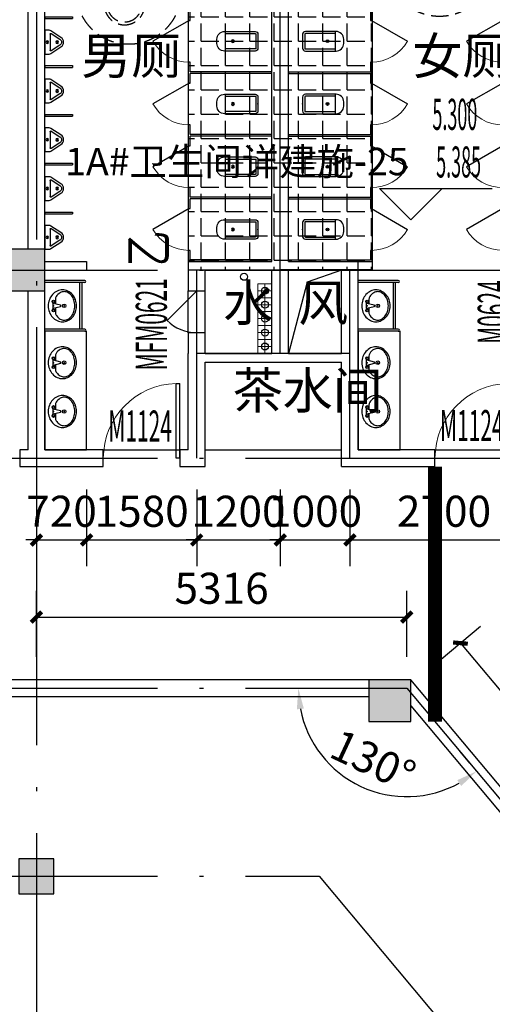
# Model space of a CAD drawing. Extents: x 1959581 to 2281089, y -3612690 to -2558525.
# Drawn here: x 2138648 to 2145431, y -2648214 to -2634085 of the extents above; entities that cross this region are included whole.
import ezdxf

# ---------------------------------------------------------------- set-up
doc = ezdxf.new("R2010")
doc.units = 0
doc.header["$LTSCALE"] = 1000
doc.header["$MEASUREMENT"] = 0
for name, pattern in [('__DASH', [0.35, 0.25, -0.1]), ('CONTINOUS', [0]), ('DASHED', [19.05, 12.7, -6.35]), ('DOTE', [2.42, 2, -0.2, 0.02, -0.2])]:
    doc.linetypes.add(name, pattern=pattern)
for name, color, linetype in [('A-line', 152, 'Continuous'), ('A-P-LVTRY', 163, 'Continuous'), ('A-平-洁具.........FLOR-FIXTRR', 6, 'Continuous'), ('A_ANNO_DOTE', 14, 'DOTE'), ('A_COLUMN', 2, 'Continuous'), ('A_DIM_ELEV', 3, 'Continuous'), ('A_DIM_SYMB', 3, 'Continuous'), ('A_DOOR', 33, 'Continuous'), ('A_INDOW_TEXT', 7, 'Continuous'), ('A_LATRINE', 6, 'Continuous'), ('A_LVTRY', 6, 'Continuous'), ('A_PUB_DIM', 3, 'Continuous'), ('A_PUB_TEXT', 7, 'Continuous'), ('A_WALL', 2, 'Continuous'), ('DOOR_FIRE_TEXT', 7, 'Continuous'), ('PUB_HATCH', 8, 'Continuous'), ('VPIPE-废水', 31, 'Continuous'), ('VPIPE-污水', 2, 'Continuous'), ('VPIPE-给水', 3, 'Continuous'), ('VPIPE-给水中1', 60, 'Continuous'), ('VPIPE-通气', 7, 'Continuous'), ('板填', 252, 'Continuous'), ('栏杆', 215, 'Continuous')]:
    doc.layers.add(name, color=color, linetype=linetype)
doc.layers.add('ss-管位', color=251, linetype='Continuous', lineweight=18, plot=False)
doc.layers.add('暖通-挡烟垂壁', color=1, linetype='DASHED', lineweight=25)
doc.styles.add('_TCH_DIM', font='SIMPLEX.shx', dxfattribs={"width": 0.6, "bigfont": 'GBCBIG.shx'})
doc.styles.add('_TCH_DIM_T3', font='SIMPLEX', dxfattribs={"width": 0.705882, "bigfont": 'GBCBIG'})
doc.styles.add('_TCH_WINDOW', font='SIMPLEX.shx', dxfattribs={"width": 0.7, "height": 3.5, "bigfont": 'GBCBIG.shx'})
doc.styles.get("Standard").update_dxf_attribs({"font": 'GBENOR', "bigfont": 'GBCBIG'})
doc.dimstyles.new('_TCH_ARCH&&150', dxfattribs={"dimtxt": 446.25, "dimasz": 150, "dimexe": 375, "dimexo": 450, "dimgap": 189.375, "dimtad": 1, "dimdec": 0, "dimzin": 0, "dimdsep": 46, "dimtxsty": '_TCH_DIM_T3', "dimblk": 'ARCHTICK', "dimcen": 0.09, "dimclrt": 7, "dimazin": 2, "dimtfac": 1, "dimtdec": 0, "dimtix": 1, "dimtmove": 2, "dimatfit": 3, "dimfxl": 1, "dimtolj": 1, "dimtzin": 0, "dimarcsym": 0})
doc.dimstyles.new('_TCH_ARROW&&150', dxfattribs={"dimtxt": 446.25, "dimasz": 300, "dimexe": 375, "dimexo": 450, "dimgap": 189.375, "dimtad": 1, "dimdec": 0, "dimzin": 0, "dimdsep": 46, "dimtxsty": '_TCH_DIM_T3', "dimcen": 0.09, "dimclrt": 7, "dimazin": 2, "dimtfac": 1, "dimtdec": 0, "dimtix": 1, "dimtmove": 2, "dimatfit": 3, "dimfxl": 1, "dimtolj": 1, "dimtzin": 0, "dimarcsym": 0})
pattern_1 = [(0, (0, 0), (0, 349.25), [254, -95.25]), (90, (0, 0), (-349.25, 2e-14), [254, -95.25])]

# ---------------------------------------------------------------- blocks, each defined once
blk = doc.blocks.new('$lvtry$00000202')
at = {"color": 0}
for p, q in [((-110, -40), (-110, -470)), ((100, -30), (-100, -30)), ((110, -470), (110, -40)), ((140, -470), (-140, -470))]:
    blk.add_line(p, q, dxfattribs=at)
blk.add_lwpolyline([(140, -40, 0.414214), (100, 0), (-100, 0, 0.414214), (-140, -40), (-140, -480, 0.414214), (-30, -590), (30, -590, 0.414214), (140, -480)], format="xyb", close=True, dxfattribs=at)
blk.add_circle((0, -359), 20, dxfattribs=at)
for centre, start, end in [((-100, -40), 90, 180), ((100, -40), 0, 90)]:
    blk.add_arc(centre, 10, start, end, dxfattribs=at)
for p in [(0, 0), (0, -359)]:
    blk.add_point(p, dxfattribs=at)
blk = doc.blocks.new('$lvtry$00000219')
at = {"color": 0}
for p, q in [((-124, -91), (-43, -216)), ((-116, -76), (116, -76)), ((43, -216), (124, -91))]:
    blk.add_line(p, q, dxfattribs=at)
blk.add_lwpolyline([(69, -231, -0.57735), (-69, -231), (-162, -88, -0.145378), (-170, -61), (-170, 0), (170, 0), (170, -61, -0.145378), (162, -88)], format="xyb", close=True, dxfattribs=at)
for centre, radius in [((0, -38), 17.7), ((0, -177), 20)]:
    blk.add_circle(centre, radius, dxfattribs=at)
for centre, radius, start, end in [((-116, -86), 10, 90, 213.0863), ((116, -86), 10, 326.9137, 90), ((0, -191), 50, 210, 330)]:
    blk.add_arc(centre, radius, start, end, dxfattribs=at)
for p in [(0, -38), (0, -177)]:
    blk.add_point(p, dxfattribs=at)
blk = doc.blocks.new('agwgwhejrtejrjrtjwgf')
for p, q in [((907210, 350008), (907215, 350008)), ((907220, 349998), (907215, 350008)), ((907215, 350008), (907215, 349958)), ((907220, 349968), (907215, 349958)), ((907220, 349998), (907445, 349998)), ((907220, 349998), (907220, 349968)), ((907220, 349968), (907445, 349968)), ((907445, 349333), (907445, 349983)), ((907475, 349333), (907475, 349983)), ((907210, 349958), (907215, 349958)), ((907210, 349358), (907215, 349358)), ((907210, 349308), (907215, 349308)), ((907220, 349348), (907215, 349358)), ((907215, 349308), (907215, 349358)), ((907220, 349318), (907215, 349308)), ((907220, 349348), (907445, 349348)), ((907220, 349318), (907220, 349348)), ((907220, 349318), (907445, 349318))]:
    blk.add_line(p, q)
for centre, radius, start, end in [((907460, 349983), 25, 306.8699, 143.1301), ((907460, 349983), 25, 216.8699, 233.1301), ((907445, 349983), 15, 60, 90), ((907460, 349983), 15, 0, 180), ((907460, 349333), 25, 216.8699, 53.1301), ((907460, 349333), 25, 126.8699, 143.1301), ((907460, 349333), 15, 180, 0), ((907445, 349333), 15, 270, 300)]:
    blk.add_arc(centre, radius, start, end)
blk = doc.blocks.new('$lvtry$00000179')
at = {"color": 0, "linetype": 'ByBlock'}
for p, q in [((-32, -102), (-92, -102)), ((-13, -178), (-40, -70)), ((35, -64), (-35, -64)), ((40, -70), (13, -178)), ((92, -102), (32, -102)), ((13, -178), (-13, -178))]:
    blk.add_line(p, q, dxfattribs=at)
blk.add_lwpolyline([(0, -406, 0.088425), (89, -391, 0.093738), (162, -347, 0.102376), (212, -280, 0.10945), (229, -203, 0.109452), (212, -127, 0.102376), (162, -60, 0.093738), (89, -16, 0.088423), (0, 0, 0.088427), (-89, -16, 0.093738), (-162, -60, 0.102376), (-212, -127, 0.109452), (-229, -203, 0.109451), (-212, -280, 0.102376), (-162, -347, 0.093738), (-89, -391, 0.088425)], format="xyb", close=True, dxfattribs=at)
for centre, radius in [((-64, -76), 20.4), ((-64, -76), 15.4), ((63, -76), 20.4), ((63, -76), 15.4), ((0, -229), 25.4)]:
    blk.add_circle(centre, radius, dxfattribs=at)
for centre, radius, start, end in [((-45, -252), 164, 126.8699, 151.0888), ((-18, -288), 210, 123.9045, 126.8699), ((-92, -178), 76.2, 90, 123.9045), ((-35, -68), 5, 90, 194.0362), ((35, -68), 5, 345.9638, 90), ((92, -178), 76.2, 57.7402, 90), ((45, -252), 164, 28.9112, 57.7402), ((-88, -229), 116, 151.0888, 180), ((-88, -229), 116, 180, 208.9112), ((88, -229), 116, 0, 28.9112), ((88, -229), 116, 331.0888, 0), ((-45, -205), 164, 208.9112, 233.1301), ((-18, -169), 210, 233.1301, 252.7421), ((0, -111), 270, 252.7421, 270), ((0, -111), 270, 270, 287.2579), ((18, -169), 210, 287.2579, 306.8699), ((45, -205), 164, 306.8699, 331.0888)]:
    blk.add_arc(centre, radius, start, end, dxfattribs=at)
at = {"color": 0}
for p in [(0, -76), (0, -229)]:
    blk.add_point(p, dxfattribs=at)
blk = doc.blocks.new('agrehjretjrjrtj')
for p, q in [((911719, 350428), (912293, 350428)), ((911719, 350398), (912293, 350398)), ((911763, 349728), (911763, 350398)), ((911793, 349728), (911793, 350398)), ((911719, 349728), (912293, 349728)), ((911719, 349698), (912293, 349698))]:
    blk.add_line(p, q)
for centre in [(911719, 350413), (911719, 349713)]:
    blk.add_arc(centre, 15, 90, 270)
blk = doc.blocks.new('$plan$00002937')
at = {"layer": 'A_LVTRY'}
for p, q in [((-12, 13), (-585, 13)), ((-67, 25), (-67, 16)), ((-8, 25), (-67, 25)), ((-67, 16), (-8, 16)), ((-28, 31), (-28, 25)), ((-20, 31), (-28, 31)), ((-28, 25), (-20, 25)), ((-20, 25), (-20, 31)), ((-12, -13), (-12, 13)), ((-8, 40), (-8, -40)), ((0, 40), (-8, 40)), ((-8, 16), (-8, 25)), ((0, -40), (0, 40)), ((-585, -13), (-12, -13)), ((-67, -25), (-67, -16)), ((-67, -16), (-8, -16)), ((-8, -25), (-67, -25)), ((-28, -31), (-28, -25)), ((-28, -25), (-20, -25)), ((-20, -31), (-28, -31)), ((-20, -25), (-20, -31)), ((-8, -16), (-8, -25)), ((-8, -40), (0, -40))]:
    blk.add_line(p, q, dxfattribs=at)
blk.add_ellipse((-585, 0), major_axis=(0, -13.3), ratio=0.97507, start_param=3.141592, end_param=6.283185, dxfattribs=at)
blk = doc.blocks.new('$plan$00002936')
at = {"layer": 'A_LVTRY'}
for p, q in [((-45, 0), (45, 0)), ((45, 0), (45, -10)), ((-555, 0), (-466, 0)), ((-555, -10), (-555, 0)), ((-466, -10), (-555, -10)), ((-539, -10), (-527, -22)), ((-527, -22), (-497, -22)), ((-527, -22), (-527, -53)), ((-497, -22), (-486, -10)), ((-497, -22), (-497, -53)), ((-474, -78), (-38, -78)), ((-474, -110), (-38, -110)), ((-466, 0), (-466, -10)), ((-45, -10), (-45, 0)), ((45, -10), (-45, -10)), ((-28, -10), (-17, -22)), ((-17, -22), (13, -22)), ((-17, -94), (-17, -22)), ((-2, -110), (-2, -110)), ((13, -22), (24, -10)), ((13, -22), (13, -94))]:
    blk.add_line(p, q, dxfattribs=at)
for centre, major_axis, start_param, end_param in [((-474, -53), (0, 57.3), 1.570798, 3.141592), ((-474, -53), (0, 25.2), 1.570801, 3.141589), ((-38, -53), (0, 25.2), 3.141577, 4.303054), ((-38, -53), (0, 57.3), 3.141596, 3.619177), ((-2, -94), (0, 16), 1.570785, 3.141583), ((-2, -94), (0, 16), 3.141592, 4.71239)]:
    blk.add_ellipse(centre, major_axis=major_axis, ratio=0.931835, start_param=start_param, end_param=end_param, dxfattribs=at)
blk = doc.blocks.new('$lvtry$00000217')
at = {"color": 0}
for p, q in [((-212, -2), (-196, -239)), ((-214, -281), (214, -281)), ((-176, -258), (176, -258)), ((-62, -744), (62, -744))]:
    blk.add_line(p, q, dxfattribs=at)
blk.add_lwpolyline([(-211, -324, 0.09149), (-120, -736, 0.301236), (-62, -774), (62, -774, 0.301236), (120, -736, 0.09149), (211, -324), (230, -32, 0.433369), (200, 0), (-200, 0, 0.433369), (-230, -32)], format="xyb", close=True, dxfattribs=at)
blk.add_lwpolyline([(-221, -173), (-249, -173), (-249, -87), (-226, -87)], dxfattribs=at)
for points in [[(176, -258, 0.395314), (196, -239), (212, -2)], [(-92, -724, 0.301236), (-62, -744)], [(62, -744, 0.301236), (92, -724)]]:
    blk.add_lwpolyline(points, format="xyb", dxfattribs=at)
for centre, radius, start, end in [((-176, -238), 20, 183.7216, 270), ((-13, -500), 144, 84.8454, 194.899), ((-1, -369), 25, 157.1889, 19.5662), ((13, -500), 144, 345.101, 95.1546), ((951, -283), 1133, 192.4462, 202.9433), ((-951, -283), 1133, 337.0567, 347.5538)]:
    blk.add_arc(centre, radius, start, end, dxfattribs=at)
for p in [(-141, -128), (13, -500)]:
    blk.add_point(p, dxfattribs=at)
blk = doc.blocks.new('897987787')
at = {"layer": 'A-平-洁具.........FLOR-FIXTRR'}
for name, p, rotation in [('$plan$00002936', (2136850, 225887), 80.20003749163787), ('$plan$00002937', (2137574, 224792), 260.1998808318619)]:
    blk.add_blockref(name, p, dxfattribs=dict(at, rotation=rotation))
at = {"layer": 'A_LVTRY', "rotation": 170.1998807374827}
blk.add_blockref('$lvtry$00000217', (2137131, 224869), dxfattribs=at)
blk = doc.blocks.new('A$C67F34236')
at = {"layer": 'A-平-洁具.........FLOR-FIXTRR'}
blk.add_lwpolyline([(-110, 288, -4.585953), (-52, 252), (-26, 125), (188, 125), (188, 84), (-18, 84), (0, 0), (268, 0), (322, -236), (417, -215), (438, -78), (303, -120), (230, -56), (-63, -56), (-110, 288)], format="xyb", dxfattribs=at)
at = {"layer": 'A-平-洁具.........FLOR-FIXTRR', "linetype": '__DASH'}
for points in [[(-141, 80, 1.760029), (266, -208, -1)], [(-107, 50, 1.855573), (225, -201, -1)]]:
    blk.add_lwpolyline(points, format="xyb", dxfattribs=at)
blk.add_circle((37, -5), 750, dxfattribs=at)
blk = doc.blocks.new('tbcxx')
at = {"layer": 'A_LVTRY'}
for p, q in [((2103948, -3843385), (2103546, -3843723)), ((2103948, -3843385), (2103890, -3843686)), ((2104221, -3843711), (2103948, -3843385)), ((2103546, -3843723), (2103852, -3843718)), ((2103546, -3843723), (2103819, -3844048)), ((2103819, -3844048), (2104221, -3843711)), ((2103877, -3843747), (2103819, -3844048)), ((2103914, -3843716), (2104221, -3843711))]:
    blk.add_line(p, q, dxfattribs=at)
blk.add_lwpolyline([(2103952, -3843332), (2103493, -3843718), (2103814, -3844101), (2104274, -3843715)], close=True, dxfattribs=at)
blk.add_circle((2103883, -3843717), 31.2, dxfattribs=at)
blk = doc.blocks.new('$TCHSYS$APDOOR2D')
blk.add_line((0.5, 0), (0, 0.866))
at = {"lineweight": 13}
blk.add_arc((0.5, 0), 1, 120, 180, dxfattribs=at)
blk = doc.blocks.new('gfhtytww2')
at = {"layer": 'A_LATRINE', "linetype": 'CONTINOUS'}
blk.add_lwpolyline([(2141308, -2766407), (2143268, -2766407)], dxfattribs=at)
at = {"layer": 'A_LVTRY'}
for p, q in [((2143983, -2755247), (2143983, -2756345)), ((2144008, -2755247), (2143983, -2755247)), ((2144008, -2756345), (2144008, -2755247)), ((2145568, -2755248), (2145568, -2755745)), ((2145593, -2755248), (2145568, -2755248)), ((2145593, -2755745), (2145593, -2755248)), ((2145568, -2755745), (2145593, -2755745)), ((2143983, -2756345), (2144008, -2756345)), ((2145593, -2756345), (2145568, -2756345)), ((2145568, -2756345), (2145568, -2756495)), ((2145593, -2756483), (2145593, -2756345)), ((2145568, -2756495), (2145568, -2756645)), ((2146768, -2756483), (2145593, -2756483)), ((2146768, -2756508), (2145593, -2756508)), ((2145593, -2756645), (2145593, -2756508)), ((2146768, -2756508), (2146768, -2756483)), ((2139771, -2756722), (2139008, -2756722)), ((2139008, -2756722), (2139008, -2756747)), ((2139771, -2756747), (2139771, -2756722)), ((2142268, -2756722), (2140671, -2756722)), ((2140671, -2756722), (2140671, -2756747)), ((2142268, -2756747), (2142268, -2756722)), ((2145568, -2756645), (2145593, -2756645)), ((2139008, -2756747), (2139771, -2756747)), ((2140671, -2756747), (2142268, -2756747)), ((2144008, -2757245), (2143983, -2757245)), ((2143983, -2757245), (2143983, -2757382)), ((2144008, -2757407), (2144008, -2757245)), ((2145593, -2757245), (2145568, -2757245)), ((2145568, -2757245), (2145568, -2757395)), ((2145593, -2757383), (2145593, -2757245)), ((2139008, -2757395), (2139408, -2757395)), ((2139008, -2757395), (2139008, -2757420)), ((2139008, -2757420), (2139408, -2757420)), ((2139408, -2757395), (2139408, -2757420)), ((2141068, -2757382), (2141068, -2757545)), ((2142268, -2757382), (2141068, -2757382)), ((2141093, -2757545), (2141093, -2757407)), ((2142268, -2757407), (2141093, -2757407)), ((2142268, -2757407), (2142268, -2757382)), ((2142508, -2757382), (2143695, -2757382)), ((2142508, -2757382), (2142508, -2757407)), ((2142508, -2757407), (2143683, -2757407)), ((2143683, -2757407), (2143683, -2757545)), ((2143695, -2757382), (2143983, -2757382)), ((2143708, -2757545), (2143708, -2757407)), ((2143708, -2757407), (2144008, -2757407)), ((2145568, -2757395), (2145568, -2757545)), ((2146768, -2757383), (2145593, -2757383)), ((2146768, -2757408), (2145593, -2757408)), ((2145593, -2757545), (2145593, -2757408)), ((2146768, -2757408), (2146768, -2757383)), ((2141068, -2757545), (2141093, -2757545)), ((2143683, -2757545), (2143708, -2757545)), ((2145568, -2757545), (2145593, -2757545)), ((2139008, -2758095), (2139408, -2758095)), ((2139008, -2758095), (2139008, -2758120)), ((2139008, -2758120), (2139408, -2758120)), ((2139408, -2758095), (2139408, -2758120)), ((2141093, -2758145), (2141068, -2758145)), ((2141068, -2758145), (2141068, -2758295)), ((2141093, -2758282), (2141093, -2758145)), ((2143708, -2758145), (2143683, -2758145)), ((2143683, -2758145), (2143683, -2758282)), ((2143708, -2758295), (2143708, -2758145)), ((2145593, -2758145), (2145568, -2758145)), ((2145568, -2758145), (2145568, -2758295)), ((2145593, -2758283), (2145593, -2758145)), ((2141068, -2758295), (2141068, -2758445)), ((2142268, -2758282), (2141093, -2758282)), ((2142268, -2758307), (2141093, -2758307)), ((2141093, -2758445), (2141093, -2758307)), ((2142268, -2758307), (2142268, -2758282)), ((2142508, -2758282), (2143683, -2758282)), ((2142508, -2758282), (2142508, -2758307)), ((2142508, -2758307), (2143683, -2758307)), ((2143683, -2758307), (2143683, -2758445)), ((2143708, -2758445), (2143708, -2758295)), ((2145568, -2758295), (2145568, -2758445)), ((2146768, -2758283), (2145593, -2758283)), ((2146768, -2758308), (2145593, -2758308)), ((2145593, -2758445), (2145593, -2758308)), ((2146768, -2758308), (2146768, -2758283)), ((2141068, -2758445), (2141093, -2758445)), ((2143683, -2758445), (2143708, -2758445)), ((2145568, -2758445), (2145593, -2758445)), ((2139008, -2758795), (2139408, -2758795)), ((2139008, -2758795), (2139008, -2758820)), ((2139008, -2758820), (2139408, -2758820)), ((2139408, -2758795), (2139408, -2758820)), ((2141093, -2759045), (2141068, -2759045)), ((2141068, -2759045), (2141068, -2759195)), ((2141093, -2759182), (2141093, -2759045)), ((2143708, -2759045), (2143683, -2759045)), ((2143683, -2759045), (2143683, -2759182)), ((2143708, -2759195), (2143708, -2759045)), ((2145593, -2759045), (2145568, -2759045)), ((2145568, -2759045), (2145568, -2759195)), ((2145593, -2759183), (2145593, -2759045)), ((2141068, -2759195), (2141068, -2759345)), ((2142268, -2759182), (2141093, -2759182)), ((2142268, -2759207), (2141093, -2759207)), ((2141093, -2759345), (2141093, -2759207)), ((2142268, -2759207), (2142268, -2759182)), ((2142508, -2759182), (2143683, -2759182)), ((2142508, -2759182), (2142508, -2759207)), ((2142508, -2759207), (2143683, -2759207)), ((2143683, -2759207), (2143683, -2759345)), ((2143708, -2759345), (2143708, -2759195)), ((2145568, -2759195), (2145568, -2759345)), ((2146768, -2759183), (2145593, -2759183)), ((2146768, -2759208), (2145593, -2759208)), ((2145593, -2759345), (2145593, -2759208)), ((2146768, -2759208), (2146768, -2759183)), ((2141068, -2759345), (2141093, -2759345)), ((2143683, -2759345), (2143708, -2759345)), ((2145568, -2759345), (2145593, -2759345)), ((2139008, -2759495), (2139408, -2759495)), ((2139008, -2759495), (2139008, -2759520)), ((2139008, -2759520), (2139408, -2759520)), ((2139408, -2759495), (2139408, -2759520)), ((2141093, -2759945), (2141068, -2759945)), ((2141068, -2759945), (2141068, -2760095)), ((2141093, -2760082), (2141093, -2759945)), ((2143708, -2759945), (2143683, -2759945)), ((2143683, -2759945), (2143683, -2760082)), ((2143708, -2760095), (2143708, -2759945)), ((2145593, -2759945), (2145568, -2759945)), ((2145568, -2759945), (2145568, -2760095)), ((2145593, -2760083), (2145593, -2759945)), ((2141068, -2760095), (2141068, -2760245)), ((2142268, -2760082), (2141093, -2760082)), ((2142268, -2760107), (2141093, -2760107)), ((2141093, -2760245), (2141093, -2760107)), ((2142268, -2760107), (2142268, -2760082)), ((2142508, -2760082), (2143683, -2760082)), ((2142508, -2760082), (2142508, -2760107)), ((2142508, -2760107), (2143683, -2760107)), ((2143683, -2760107), (2143683, -2760245)), ((2143708, -2760245), (2143708, -2760095)), ((2145568, -2760095), (2145568, -2760245)), ((2146768, -2760083), (2145593, -2760083)), ((2146768, -2760108), (2145593, -2760108)), ((2145593, -2760245), (2145593, -2760108)), ((2146768, -2760108), (2146768, -2760083)), ((2139008, -2760195), (2139408, -2760195)), ((2139008, -2760195), (2139008, -2760220)), ((2139008, -2760220), (2139408, -2760220)), ((2139408, -2760195), (2139408, -2760220)), ((2141068, -2760245), (2141093, -2760245)), ((2143683, -2760245), (2143708, -2760245)), ((2145568, -2760245), (2145593, -2760245)), ((2139008, -2760895), (2139408, -2760895)), ((2139008, -2760895), (2139008, -2760920)), ((2139008, -2760920), (2139408, -2760920)), ((2139408, -2760895), (2139408, -2760920)), ((2141093, -2760845), (2141068, -2760845)), ((2141068, -2760845), (2141068, -2760995)), ((2141093, -2760982), (2141093, -2760845)), ((2143708, -2760845), (2143683, -2760845)), ((2143683, -2760845), (2143683, -2760982)), ((2143708, -2760995), (2143708, -2760845)), ((2145593, -2760845), (2145568, -2760845)), ((2145568, -2760845), (2145568, -2760995)), ((2145593, -2760983), (2145593, -2760845)), ((2141068, -2760995), (2141068, -2761145)), ((2142268, -2760982), (2141093, -2760982)), ((2142268, -2761007), (2141093, -2761007)), ((2141093, -2761145), (2141093, -2761007)), ((2142268, -2761007), (2142268, -2760982)), ((2142508, -2760982), (2143683, -2760982)), ((2142508, -2760982), (2142508, -2761007)), ((2142508, -2761007), (2143683, -2761007)), ((2143683, -2761007), (2143683, -2761145)), ((2143708, -2761145), (2143708, -2760995)), ((2145568, -2760995), (2145568, -2761145)), ((2146768, -2760983), (2145593, -2760983)), ((2146768, -2761008), (2145593, -2761008)), ((2145593, -2761145), (2145593, -2761008)), ((2146768, -2761008), (2146768, -2760983)), ((2141068, -2761145), (2141093, -2761145)), ((2143683, -2761145), (2143708, -2761145)), ((2145568, -2761145), (2145593, -2761145)), ((2139008, -2761595), (2139408, -2761595)), ((2139008, -2761595), (2139008, -2761620)), ((2139008, -2761620), (2139408, -2761620)), ((2139408, -2761595), (2139408, -2761620)), ((2141093, -2761745), (2141068, -2761745)), ((2141068, -2761745), (2141068, -2761895)), ((2141093, -2761882), (2141093, -2761745)), ((2143708, -2761745), (2143683, -2761745)), ((2143683, -2761745), (2143683, -2761882)), ((2143708, -2761895), (2143708, -2761745)), ((2145593, -2761745), (2145568, -2761745)), ((2145568, -2761745), (2145568, -2761895)), ((2145593, -2761883), (2145593, -2761745)), ((2141068, -2761895), (2141068, -2762045)), ((2142268, -2761882), (2141093, -2761882)), ((2142268, -2761907), (2141093, -2761907)), ((2141093, -2762045), (2141093, -2761907)), ((2142268, -2761907), (2142268, -2761882)), ((2142508, -2761882), (2143683, -2761882)), ((2142508, -2761882), (2142508, -2761907)), ((2142508, -2761907), (2143683, -2761907)), ((2143683, -2761907), (2143683, -2762045)), ((2143708, -2762045), (2143708, -2761895)), ((2145568, -2761895), (2145568, -2762045)), ((2146768, -2761883), (2145593, -2761883)), ((2146768, -2761908), (2145593, -2761908)), ((2145593, -2762045), (2145593, -2761908)), ((2146768, -2761908), (2146768, -2761883)), ((2141068, -2762045), (2141093, -2762045)), ((2143683, -2762045), (2143708, -2762045)), ((2145568, -2762045), (2145593, -2762045)), ((2139008, -2762295), (2139408, -2762295)), ((2139008, -2762295), (2139008, -2762320)), ((2139008, -2762320), (2139408, -2762320)), ((2139408, -2762295), (2139408, -2762320)), ((2141093, -2762645), (2141068, -2762645)), ((2141068, -2762645), (2141068, -2762795)), ((2141093, -2762782), (2141093, -2762645)), ((2143708, -2762645), (2143683, -2762645)), ((2143683, -2762645), (2143683, -2762782)), ((2143708, -2762795), (2143708, -2762645)), ((2145593, -2762645), (2145568, -2762645)), ((2145568, -2762645), (2145568, -2762795)), ((2145593, -2762783), (2145593, -2762645)), ((2141068, -2762795), (2141068, -2762945)), ((2142268, -2762782), (2141093, -2762782)), ((2142268, -2762807), (2142268, -2762782)), ((2142508, -2762782), (2143683, -2762782)), ((2142508, -2762782), (2142508, -2762807)), ((2143708, -2762945), (2143708, -2762795)), ((2145568, -2762795), (2145568, -2762945)), ((2146768, -2762783), (2145593, -2762783)), ((2146768, -2762808), (2146768, -2762783)), ((2142268, -2762807), (2141093, -2762807)), ((2141093, -2762945), (2141093, -2762807)), ((2142508, -2762807), (2143683, -2762807)), ((2143683, -2762807), (2143683, -2762945)), ((2146768, -2762808), (2145593, -2762808)), ((2145593, -2762945), (2145593, -2762808)), ((2139008, -2762995), (2139408, -2762995)), ((2139008, -2762995), (2139008, -2763020)), ((2139008, -2763020), (2139408, -2763020)), ((2139408, -2762995), (2139408, -2763020)), ((2141068, -2762945), (2141093, -2762945)), ((2143683, -2762945), (2143708, -2762945)), ((2145568, -2762945), (2145593, -2762945)), ((2141093, -2763545), (2141068, -2763545)), ((2141068, -2763545), (2141068, -2763707)), ((2141093, -2763682), (2141093, -2763545)), ((2143708, -2763545), (2143683, -2763545)), ((2143683, -2763545), (2143683, -2763682)), ((2143708, -2763707), (2143708, -2763545)), ((2145593, -2763545), (2145568, -2763545)), ((2145568, -2763545), (2145568, -2763708)), ((2145593, -2763683), (2145593, -2763545)), ((2142268, -2763707), (2141068, -2763707)), ((2142268, -2763682), (2141093, -2763682)), ((2142268, -2763707), (2142268, -2763682)), ((2142508, -2763682), (2143683, -2763682)), ((2142508, -2763682), (2142508, -2763707)), ((2142508, -2763707), (2143708, -2763707)), ((2146768, -2763708), (2145568, -2763708)), ((2146768, -2763683), (2145593, -2763683)), ((2146768, -2763708), (2146768, -2763683))]:
    blk.add_line(p, q, dxfattribs=at)
for points in [[(2139008, -2764707), (2139008, -2766407), (2139608, -2766407), (2139608, -2764707)], [(2143508, -2764707), (2143508, -2766407), (2144108, -2766407), (2144108, -2764707)]]:
    blk.add_lwpolyline(points, close=True, dxfattribs=at)
at = {"layer": 'A-line', "rotation": 50.00015414384888}
blk.add_blockref('tbcxx', (-2154792, -1898033), dxfattribs=at)
at = {"layer": 'A-line'}
blk.add_blockref('tbcxx', (43288, 1079034), dxfattribs=at)
at = {"layer": 'A-P-LVTRY'}
for p in [(2144636, -2759434), (2140176, -2759834)]:
    blk.add_blockref('A$C67F34236', p, dxfattribs=at)
at = {"layer": 'A_LATRINE'}
blk.add_blockref('agwgwhejrtejrjrtjwgf', (1231798, -3105656), dxfattribs=at)
for name, p, rotation in [('agrehjretjrjrtj', (3051301, -2414279), 180.0000000065026), ('agrehjretjrjrtj', (3055801, -2414279), 180.0000000065026), ('$lvtry$00000179', (2139058, -2764342), 90.00000000650255), ('$lvtry$00000179', (2143558, -2764342), 90.00000000650255), ('$lvtry$00000179', (2139058, -2765157), 90.00000000650255), ('$lvtry$00000179', (2143558, -2765157), 90.00000000650255), ('$lvtry$00000179', (2139058, -2765857), 90.00000000650255), ('$lvtry$00000179', (2143558, -2765857), 90.00000000650255)]:
    blk.add_blockref(name, p, dxfattribs=dict(at, rotation=rotation))
at = {"layer": 'A_LVTRY'}
for name, p, xscale, rotation in [('897987787', (2727620, -688028), -0.9999999999999999, 80.19988060279762), ('897987787', (75288, -2169896), -0.9999999999999974, 170.1998806027976), ('$lvtry$00000219', (2139008, -2755997), -1, 89.99999987839759), ('$lvtry$00000202', (2146568, -2756045), -1, 269.9999998783975), ('$lvtry$00000202', (2146568, -2756945), -1, 269.9999998783975), ('$lvtry$00000219', (2139008, -2757758), -1, 89.99999987839759), ('$lvtry$00000202', (2142068, -2757845), -1, 269.9999998783975), ('$lvtry$00000202', (2146568, -2757845), -1, 269.9999998783975), ('$lvtry$00000219', (2139008, -2758458), -1, 89.99999987839759), ('$lvtry$00000202', (2142068, -2758745), -1, 269.9999998783975), ('$lvtry$00000202', (2146568, -2758745), -1, 269.9999998783975), ('$lvtry$00000219', (2139008, -2759158), -1, 89.99999987839759), ('$lvtry$00000202', (2142068, -2759645), -1, 269.9999998783975), ('$lvtry$00000202', (2146568, -2759645), -1, 269.9999998783975), ('$lvtry$00000219', (2139008, -2759858), -1, 89.99999987839759), ('$lvtry$00000219', (2139008, -2760558), -1, 89.99999987839759), ('$lvtry$00000202', (2142068, -2760545), -1, 269.9999998783975), ('$lvtry$00000202', (2146568, -2760545), -1, 269.9999998783975), ('$lvtry$00000219', (2139008, -2761258), -1, 89.99999987839759), ('$lvtry$00000202', (2142068, -2761445), -1, 269.9999998783975), ('$lvtry$00000202', (2146568, -2761445), -1, 269.9999998783975), ('$lvtry$00000219', (2139008, -2761958), -1, 89.99999987839759), ('$lvtry$00000202', (2142068, -2762345), -1, 269.9999998783975), ('$lvtry$00000202', (2146568, -2762345), -1, 269.9999998783975), ('$lvtry$00000219', (2139008, -2762658), -1, 89.99999987839759), ('$lvtry$00000219', (2139008, -2763358), -1, 89.99999987839759), ('$lvtry$00000202', (2142068, -2763245), -1, 269.9999998783975), ('$lvtry$00000202', (2146568, -2763245), -1, 269.9999998783975)]:
    blk.add_blockref(name, p, dxfattribs=dict(at, xscale=xscale, rotation=rotation))
at = {"layer": 'A_LVTRY', "zscale": 25}
for p, xscale, yscale, rotation in [((2145580, -2756045), 600, 600, 89.9999998667155), ((2143995, -2756795), 900, -900, 89.99999985814338), ((2145580, -2756945), 600, 600, 89.99999987839655), ((2140221, -2756735), 900, 900, 180.0000001418728), ((2141080, -2757845), 600, 600, 89.9999998784262), ((2143695, -2757845), 600, -600, 89.99999987839655), ((2145580, -2757845), 600, 600, 89.99999987830762), ((2141080, -2758745), 600, 600, 89.99999987845584), ((2143695, -2758745), 600, -600, 89.9999998784262), ((2145580, -2758745), 600, 600, 89.99999987845584), ((2141080, -2759645), 600, 600, 89.99999987833725), ((2143695, -2759645), 600, -600, 89.9999998783669), ((2145580, -2759645), 600, 600, 89.99999987839655), ((2141080, -2760545), 600, 600, 89.99999987833725), ((2143695, -2760545), 600, -600, 89.99999987839655), ((2145580, -2760545), 600, 600, 89.9999998783669), ((2141080, -2761445), 600, 600, 89.99999987839655), ((2143695, -2761445), 600, -600, 89.99999987839655), ((2145580, -2761445), 600, 600, 89.9999998784262), ((2141080, -2762345), 600, 600, 89.9999998784262), ((2143695, -2762345), 600, -600, 89.9999998783669), ((2145580, -2762345), 600, 600, 89.9999998784262), ((2141080, -2763245), 600, 600, 89.99999987839655), ((2143695, -2763245), 600, -600, 89.99999987848547), ((2145580, -2763245), 600, 600, 89.99999987839655)]:
    blk.add_blockref('$TCHSYS$APDOOR2D', p, dxfattribs=dict(at, xscale=xscale, yscale=yscale, rotation=rotation))
at = {"layer": 'A_LVTRY', "extrusion": (0, 0, -1), "xscale": -1, "zscale": -1, "rotation": 270.0000001216024}
for p in [(-2142708, -2757845), (-2142708, -2758745), (-2142708, -2759645), (-2142708, -2760545), (-2142708, -2761445), (-2142708, -2762345), (-2142708, -2763245)]:
    blk.add_blockref('$lvtry$00000202', p, dxfattribs=at)
blk = doc.blocks.new('ghghgh111')
at = {"layer": '板填', "linetype": 'CONTINOUS'}
h = blk.add_hatch(dxfattribs=at)
h.set_pattern_fill('ANGLE', color=250, scale=100)
h.set_pattern_definition(pattern_1)
h.paths.add_polyline_path([(2141068, -2637677), (2142388, -2637677), (2142388, -2628977), (2141068, -2628977)])
h = blk.add_hatch(dxfattribs=at)
h.set_pattern_fill('ANGLE', color=250, scale=100)
h.set_pattern_definition(pattern_1)
h.paths.add_polyline_path([(2143708, -2637677), (2142388, -2637677), (2142388, -2628977), (2143708, -2628977)])
for points in [[(2141068, -2637677), (2142388, -2637677), (2142388, -2628977), (2141068, -2628977)], [(2143708, -2637677), (2142388, -2637677), (2142388, -2628977), (2143708, -2628977)]]:
    blk.add_lwpolyline(points, close=True, dxfattribs=at)
blk = doc.blocks.new('hfhjtyltj')
at = {"layer": 'A_PUB_TEXT', "linetype": 'CONTINOUS'}
for s, height, p in [('男厕', 525, (2139532, -2382566)), ('女厕', 525, (2144284, -2382566)), ('1A#卫生间详建施-25', 393.75, (2139301, -2384018))]:
    blk.add_text(s, height=height, dxfattribs=at).set_placement(p)
blk = doc.blocks.new('_ArchTick')
at = {"color": 0, "linetype": 'ByBlock', "const_width": 0.4}
blk.add_lwpolyline([(-0.5, -0.5), (0.5, 0.5)], dxfattribs=at)
blk = doc.blocks.new('*D870')
at = {"layer": 'A_PUB_DIM', "color": 0, "lineweight": -2, "transparency": 16777216}
for p, q in [((2144549, -2643388), (2145261, -2642790)), ((2144974, -2643031), (2148159, -2646828)), ((2147734, -2647185), (2148447, -2646587))]:
    blk.add_line(p, q, dxfattribs=at)
at = {"layer": 'Defpoints', "color": 0, "transparency": 16777216}
for p in [(2144204, -2643677), (2148159, -2646828), (2147389, -2647474)]:
    blk.add_point(p, dxfattribs=at)
at = {"layer": 'A_PUB_DIM', "color": 0, "lineweight": -2, "transparency": 16777216, "xscale": 150, "yscale": 150, "zscale": 150}
for p, rotation in [((2144974, -2643031), 129.9999999999911), ((2148159, -2646828), 309.9999999999911)]:
    blk.add_blockref('_ArchTick', p, dxfattribs=dict(at, rotation=rotation))
at = {"layer": 'A_PUB_DIM', "color": 7, "transparency": 16777216, "insert": (2146883, -2644664), "char_height": 446.2, "attachment_point": 5, "rotation": 310, "style": '_TCH_DIM_T3'}
blk.add_mtext('\\A1;4956', dxfattribs=at)
blk = doc.blocks.new('*D871')
at = {"layer": 'A_PUB_DIM', "color": 0, "lineweight": -2, "transparency": 16777216}
for p, q in [((2142797, -2643677), (2143022, -2643677)), ((2145108, -2644755), (2144963, -2644583))]:
    blk.add_line(p, q, dxfattribs=at)
blk.add_arc((2144204, -2643677), 1557, 191.0599, 298.9401, dxfattribs=at)
at = {"layer": 'A_PUB_DIM', "color": 0, "transparency": 16777216}
for points in [[(2142726, -2643971), (2142626, -2643981), (2142647, -2643677)], [(2144985, -2645081), (2144929, -2644998), (2145204, -2644870)]]:
    blk.add_solid(points, dxfattribs=at)
at = {"layer": 'Defpoints', "color": 0, "transparency": 16777216}
for p in [(2142347, -2643677), (2144204, -2643677), (2143546, -2645088), (2145397, -2645100)]:
    blk.add_point(p, dxfattribs=at)
at = {"layer": 'A_PUB_DIM', "color": 7, "transparency": 16777216, "insert": (2143720, -2644714), "char_height": 446.2, "attachment_point": 5, "rotation": 335, "style": '_TCH_DIM_T3'}
blk.add_mtext('\\A1;130%%d', dxfattribs=at)
blk = doc.blocks.new('*D874')
at = {"layer": 'A_PUB_DIM', "color": 0, "lineweight": -2, "transparency": 16777216}
for p, q in [((2138888, -2640827), (2138888, -2641926)), ((2139608, -2640827), (2139608, -2641926)), ((2138888, -2641551), (2138738, -2641551)), ((2138888, -2641551), (2139608, -2641551)), ((2139608, -2641551), (2139758, -2641551))]:
    blk.add_line(p, q, dxfattribs=at)
at = {"layer": 'Defpoints', "color": 0, "transparency": 16777216}
for p in [(2138888, -2640377), (2139608, -2640377), (2139608, -2641551)]:
    blk.add_point(p, dxfattribs=at)
at = {"layer": 'A_PUB_DIM', "color": 0, "lineweight": -2, "transparency": 16777216, "xscale": 150, "yscale": 150, "zscale": 150}
blk.add_blockref('_ArchTick', (2138888, -2641551), dxfattribs=at)
at = {"layer": 'A_PUB_DIM', "color": 0, "lineweight": -2, "transparency": 16777216, "xscale": 150, "yscale": 150, "zscale": 150, "rotation": 180}
blk.add_blockref('_ArchTick', (2139608, -2641551), dxfattribs=at)
at = {"layer": 'A_PUB_DIM', "color": 7, "transparency": 16777216, "insert": (2139248, -2641139), "char_height": 446.2, "attachment_point": 5, "style": '_TCH_DIM_T3'}
blk.add_mtext('\\A1;720', dxfattribs=at)
blk = doc.blocks.new('*D875')
at = {"layer": 'A_PUB_DIM', "color": 0, "lineweight": -2, "transparency": 16777216}
for p, q in [((2139608, -2640827), (2139608, -2641926)), ((2141188, -2640827), (2141188, -2641926)), ((2139608, -2641551), (2141188, -2641551))]:
    blk.add_line(p, q, dxfattribs=at)
at = {"layer": 'Defpoints', "color": 0, "transparency": 16777216}
for p in [(2139608, -2640377), (2141188, -2640377), (2141188, -2641551)]:
    blk.add_point(p, dxfattribs=at)
at = {"layer": 'A_PUB_DIM', "color": 0, "lineweight": -2, "transparency": 16777216, "xscale": 150, "yscale": 150, "zscale": 150, "rotation": 180}
blk.add_blockref('_ArchTick', (2139608, -2641551), dxfattribs=at)
at = {"layer": 'A_PUB_DIM', "color": 0, "lineweight": -2, "transparency": 16777216, "xscale": 150, "yscale": 150, "zscale": 150}
blk.add_blockref('_ArchTick', (2141188, -2641551), dxfattribs=at)
at = {"layer": 'A_PUB_DIM', "color": 7, "transparency": 16777216, "insert": (2140398, -2641139), "char_height": 446.2, "attachment_point": 5, "style": '_TCH_DIM_T3'}
blk.add_mtext('\\A1;1580', dxfattribs=at)
blk = doc.blocks.new('*D876')
at = {"layer": 'A_PUB_DIM', "color": 0, "lineweight": -2, "transparency": 16777216}
for p, q in [((2141188, -2640827), (2141188, -2641926)), ((2142388, -2640827), (2142388, -2641926)), ((2141188, -2641551), (2141038, -2641551)), ((2141188, -2641551), (2142388, -2641551)), ((2142388, -2641551), (2142538, -2641551))]:
    blk.add_line(p, q, dxfattribs=at)
at = {"layer": 'Defpoints', "color": 0, "transparency": 16777216}
for p in [(2141188, -2640377), (2142388, -2640377), (2142388, -2641551)]:
    blk.add_point(p, dxfattribs=at)
at = {"layer": 'A_PUB_DIM', "color": 0, "lineweight": -2, "transparency": 16777216, "xscale": 150, "yscale": 150, "zscale": 150}
blk.add_blockref('_ArchTick', (2141188, -2641551), dxfattribs=at)
at = {"layer": 'A_PUB_DIM', "color": 0, "lineweight": -2, "transparency": 16777216, "xscale": 150, "yscale": 150, "zscale": 150, "rotation": 180}
blk.add_blockref('_ArchTick', (2142388, -2641551), dxfattribs=at)
at = {"layer": 'A_PUB_DIM', "color": 7, "transparency": 16777216, "insert": (2141788, -2641139), "char_height": 446.2, "attachment_point": 5, "style": '_TCH_DIM_T3'}
blk.add_mtext('\\A1;1200', dxfattribs=at)
blk = doc.blocks.new('*D877')
at = {"layer": 'A_PUB_DIM', "color": 0, "lineweight": -2, "transparency": 16777216}
for p, q in [((2142388, -2640827), (2142388, -2641926)), ((2143388, -2640827), (2143388, -2641926)), ((2142388, -2641551), (2142238, -2641551)), ((2142388, -2641551), (2143388, -2641551)), ((2143388, -2641551), (2143538, -2641551))]:
    blk.add_line(p, q, dxfattribs=at)
at = {"layer": 'Defpoints', "color": 0, "transparency": 16777216}
for p in [(2142388, -2640377), (2143388, -2640377), (2143388, -2641551)]:
    blk.add_point(p, dxfattribs=at)
at = {"layer": 'A_PUB_DIM', "color": 0, "lineweight": -2, "transparency": 16777216, "xscale": 150, "yscale": 150, "zscale": 150}
blk.add_blockref('_ArchTick', (2142388, -2641551), dxfattribs=at)
at = {"layer": 'A_PUB_DIM', "color": 0, "lineweight": -2, "transparency": 16777216, "xscale": 150, "yscale": 150, "zscale": 150, "rotation": 180}
blk.add_blockref('_ArchTick', (2143388, -2641551), dxfattribs=at)
at = {"layer": 'A_PUB_DIM', "color": 7, "transparency": 16777216, "insert": (2142888, -2641139), "char_height": 446.2, "attachment_point": 5, "style": '_TCH_DIM_T3'}
blk.add_mtext('\\A1;1000', dxfattribs=at)
blk = doc.blocks.new('*D878')
at = {"layer": 'A_PUB_DIM', "color": 0, "lineweight": -2, "transparency": 16777216}
for p, q in [((2143388, -2640827), (2143388, -2641926)), ((2146088, -2640827), (2146088, -2641926)), ((2143388, -2641551), (2146088, -2641551))]:
    blk.add_line(p, q, dxfattribs=at)
at = {"layer": 'Defpoints', "color": 0, "transparency": 16777216}
for p in [(2143388, -2640377), (2146088, -2640377), (2146088, -2641551)]:
    blk.add_point(p, dxfattribs=at)
at = {"layer": 'A_PUB_DIM', "color": 0, "lineweight": -2, "transparency": 16777216, "xscale": 150, "yscale": 150, "zscale": 150, "rotation": 180}
blk.add_blockref('_ArchTick', (2143388, -2641551), dxfattribs=at)
at = {"layer": 'A_PUB_DIM', "color": 0, "lineweight": -2, "transparency": 16777216, "xscale": 150, "yscale": 150, "zscale": 150}
blk.add_blockref('_ArchTick', (2146088, -2641551), dxfattribs=at)
at = {"layer": 'A_PUB_DIM', "color": 7, "transparency": 16777216, "insert": (2144738, -2641139), "char_height": 446.2, "attachment_point": 5, "style": '_TCH_DIM_T3'}
blk.add_mtext('\\A1;2700', dxfattribs=at)
blk = doc.blocks.new('*D880')
at = {"layer": 'A_PUB_DIM', "color": 0, "lineweight": -2, "transparency": 16777216}
for p, q in [((2138888, -2643227), (2138888, -2642282)), ((2144204, -2643227), (2144204, -2642282)), ((2138888, -2642657), (2144204, -2642657))]:
    blk.add_line(p, q, dxfattribs=at)
at = {"layer": 'Defpoints', "color": 0, "transparency": 16777216}
for p in [(2144204, -2642657), (2138888, -2643677), (2144204, -2643677)]:
    blk.add_point(p, dxfattribs=at)
at = {"layer": 'A_PUB_DIM', "color": 0, "lineweight": -2, "transparency": 16777216, "xscale": 150, "yscale": 150, "zscale": 150}
for p, rotation in [((2138888, -2642657), 179.99999999999), ((2144204, -2642657), 359.9999999999899)]:
    blk.add_blockref('_ArchTick', p, dxfattribs=dict(at, rotation=rotation))
at = {"layer": 'A_PUB_DIM', "color": 7, "transparency": 16777216, "insert": (2141546, -2642244), "char_height": 446.2, "attachment_point": 5, "style": '_TCH_DIM_T3'}
blk.add_mtext('\\A1;5316', dxfattribs=at)
blk = doc.blocks.new('_FZH')
blk.add_lwpolyline([(-0.5, -0.5), (0.5, -0.5), (0.5, 0.5), (-0.5, 0.5)], close=True)
at = {"layer": 'PUB_HATCH'}
blk.add_solid([(-0.5, -0.5), (0.5, -0.5), (-0.5, 0.5), (0.5, 0.5)], dxfattribs=at)
blk = doc.blocks.new('$DorLib2D$00000001')
for p, q in [((0.45, 0.975), (0.5, 0.975)), ((0.45, 0), (0.45, 0.975)), ((0.5, 0), (0.5, 0.975)), ((0.5, 0), (0.45, 0))]:
    blk.add_line(p, q)
at = {"lineweight": 13}
blk.add_arc((0.475, 0), 0.975, 91.4693, 180, dxfattribs=at)
blk = doc.blocks.new('$DorLib2D$00000114')
at = {"color": 0}
blk.add_line((0.5, 0), (-0.207, 0.707), dxfattribs=at)
blk.add_arc((0.5, 0), 1, 135, 180, dxfattribs=at)
blk = doc.blocks.new('A$C050B63D7')
at = {"layer": 'ss-管位'}
for p, q in [((0, 0), (0, 200)), ((200, 200), (0, 200)), ((100, 0), (100, 200)), ((200, 0), (200, 200)), ((0, 100), (200, 100)), ((0, 0), (200, 0))]:
    blk.add_line(p, q, dxfattribs=at)

msp = doc.modelspace()

# ---------------------------------------------------------------- linework, layer by layer
at = {"layer": 'A_ANNO_DOTE', "linetype": 'DOTE', "ltscale": 3}
for p, q in [((2138888, -2623977.4), (2138888, -2655654.3)), ((2142388, -2638877.4), (2142388, -2628977.4)), ((2069288, -2637677.4), (2147001.7, -2637677.4)), ((2141188, -2640377.4), (2141188, -2637677.4)), ((2143388, -2640377.4), (2143388, -2637677.4)), ((2143388, -2638877.4), (2141188, -2638877.4)), ((2069288, -2640377.4), (2145742.7, -2640377.4)), ((2069288, -2643677.4), (2144203.9, -2643677.4)), ((2144203.9, -2643677.4), (2147620.9, -2647749.6)), ((2069288, -2646377.4), (2142944.8, -2646377.4)), ((2142944.8, -2646377.4), (2151144.8, -2656149.7))]:
    msp.add_line(p, q, dxfattribs=at)
at = {"layer": 'A_DIM_ELEV', "linetype": 'CONTINOUS'}
for p, q in [((2144262.9, -2636957.1), (2143812.9, -2636507.1)), ((2143812.9, -2636507.1), (2145426.6, -2636507.1)), ((2144262.9, -2636957.1), (2144712.9, -2636507.1))]:
    msp.add_line(p, q, dxfattribs=at)
at = {"layer": 'A_DIM_SYMB', "linetype": 'CONTINOUS'}
msp.add_lwpolyline([(2143268, -2637677.4), (2142772.5, -2637851.5), (2142508, -2638877.4)], dxfattribs=at)
at = {"layer": 'A_DOOR', "linetype": 'CONTINOUS'}
for p, q in [((2141068, -2638577.4), (2141068, -2637977.4)), ((2141308, -2638577.4), (2141308, -2637977.4)), ((2139848, -2640257.4), (2140948, -2640257.4)), ((2144608, -2640257.4), (2145708, -2640257.4))]:
    msp.add_line(p, q, dxfattribs=at)
at = {"layer": 'A_WALL', "linetype": 'CONTINOUS'}
for p, q in [((2142268, -2637557.4), (2142268, -2629097.4)), ((2142508, -2637557.4), (2142508, -2629097.4)), ((2138768, -2637377.4), (2138768, -2629357.4)), ((2139008, -2637377.4), (2139008, -2629357.4)), ((2141068, -2637557.4), (2141068, -2637977.4)), ((2141068, -2637557.4), (2142268, -2637557.4)), ((2142508, -2637557.4), (2143508, -2637557.4)), ((2143508, -2638877.4), (2143508, -2637557.4)), ((2141308, -2637977.4), (2141308, -2637677.4)), ((2141308, -2637677.4), (2142268, -2637677.4)), ((2142268, -2638877.4), (2142268, -2637677.4)), ((2142508, -2638877.4), (2142508, -2637677.4)), ((2142508, -2637677.4), (2143268, -2637677.4)), ((2143268, -2638877.4), (2143268, -2637677.4)), ((2138768, -2640257.4), (2138768, -2637977.4)), ((2139008, -2640257.4), (2139008, -2637977.4)), ((2141068, -2637977.4), (2141308, -2637977.4)), ((2141308, -2638577.4), (2141068, -2638577.4)), ((2141068, -2638577.4), (2141068, -2638877.4)), ((2141308, -2638877.4), (2141308, -2638577.4)), ((2141068, -2640257.4), (2141068, -2638877.4)), ((2141308, -2638877.4), (2142268, -2638877.4)), ((2142508, -2638877.4), (2143268, -2638877.4)), ((2143508, -2640257.4), (2143508, -2638877.4)), ((2141308, -2638997.4), (2142388, -2638997.4)), ((2141308, -2640497.4), (2141308, -2638997.4)), ((2142388, -2638997.4), (2143268, -2638997.4)), ((2143268, -2640497.4), (2143268, -2638997.4)), ((2138768, -2640257.4), (2138648, -2640257.4)), ((2138648, -2640257.4), (2138648, -2640497.4)), ((2139848, -2640257.4), (2139008, -2640257.4)), ((2139848, -2640497.4), (2139848, -2640257.4)), ((2141068, -2640257.4), (2140948, -2640257.4)), ((2140948, -2640257.4), (2140948, -2640497.4)), ((2144608, -2640257.4), (2143508, -2640257.4)), ((2144608, -2640497.4), (2144608, -2640257.4)), ((2138648, -2640497.4), (2138888, -2640497.4)), ((2138888, -2640497.4), (2139848, -2640497.4)), ((2140948, -2640497.4), (2141308, -2640497.4)), ((2143268, -2640497.4), (2144608, -2640497.4)), ((2143659.8, -2643557.4), (2131928, -2643557.4)), ((2146555.8, -2646293.6), (2144259.8, -2643557.4)), ((2131928, -2643797.4), (2143659.8, -2643797.4)), ((2144259.8, -2643930.7), (2146371.9, -2646447.8))]:
    msp.add_line(p, q, dxfattribs=at)
at = {"layer": 'A_WALL'}
for p, q in [((2139008, -2637557.4), (2139608, -2637557.4)), ((2139608, -2637557.4), (2139608, -2637677.4)), ((2139008, -2637677.4), (2139608, -2637677.4))]:
    msp.add_line(p, q, dxfattribs=at)
at = {"layer": 'VPIPE-废水'}
msp.add_circle((2142168, -2638374.7), 50, dxfattribs=at)
at = {"layer": 'VPIPE-污水'}
msp.add_circle((2142168, -2637974.7), 50, dxfattribs=at)
at = {"layer": 'VPIPE-给水'}
for centre in [(2141868, -2637774.7), (2142168, -2638774.7)]:
    msp.add_circle(centre, 50, dxfattribs=at)
at = {"layer": 'VPIPE-给水中1'}
msp.add_circle((2142168, -2638574.7), 50, dxfattribs=at)
at = {"layer": 'VPIPE-通气'}
msp.add_circle((2142168, -2638174.7), 50, dxfattribs=at)
at = {"layer": '暖通-挡烟垂壁', "ltscale": 0.05, "const_width": 200}
msp.add_lwpolyline([(2144608, -2640497.4), (2144608, -2644158.9)], dxfattribs=at)

# ---------------------------------------------------------------- block references
at = {"layer": 'A_COLUMN', "xscale": 600, "yscale": 600, "zscale": 600, "rotation": 359.9999996942424}
for p in [(2138708, -2637677.4), (2143959.8, -2643857.4)]:
    msp.add_blockref('_FZH', p, dxfattribs=at)
at = {"layer": 'A_COLUMN', "xscale": 500, "yscale": 500, "zscale": 500}
msp.add_blockref('_FZH', (2138888, -2646377.4), dxfattribs=at)
at = {"layer": 'A_DOOR'}
ref = msp.add_blockref('$DorLib2D$00000114', (2146088, -2638217.4), dxfattribs=dict(at, xscale=-600, yscale=-600, zscale=240, rotation=270))
ref.add_attrib('A', 'M0624', (2145667.7, -2638737.1), dxfattribs={"layer": 'A_INDOW_TEXT', "height": 446.25, "rotation": 90, "style": '_TCH_WINDOW', "width": 0.494118})
at = {"layer": 'A_DOOR', "linetype": 'CONTINOUS', "xscale": 600, "yscale": 600, "zscale": 240, "rotation": 90}
msp.add_blockref('$DorLib2D$00000114', (2141188, -2638277.4), dxfattribs=at)
at = {"layer": 'A_DOOR', "linetype": 'CONTINOUS'}
ref = msp.add_blockref('$DorLib2D$00000001', (2140398, -2640377.4), dxfattribs=dict(at, xscale=1100, yscale=1100, zscale=240))
ref.add_attrib('A', 'M1124', (2139920.2, -2640139.3), dxfattribs={"layer": 'A_INDOW_TEXT', "linetype": 'CONTINOUS', "height": 446.25, "style": '_TCH_WINDOW', "width": 0.494118})
ref = msp.add_blockref('$DorLib2D$00000001', (2145158, -2640377.4), dxfattribs=dict(at, xscale=1100, yscale=1100, zscale=240))
ref.add_attrib('A', 'M1124', (2144680.2, -2640133.1), dxfattribs={"layer": 'A_INDOW_TEXT', "linetype": 'CONTINOUS', "height": 446.25, "style": '_TCH_WINDOW', "width": 0.494118})
at = {"layer": 'A_LATRINE', "linetype": 'CONTINOUS'}
msp.add_blockref('gfhtytww2', (0, 126150), dxfattribs=at)
at = {"layer": 'ss-管位', "rotation": 179.9999632483836}
for p in [(2142268, -2637874.7, 0), (2142268, -2638074.7, 0), (2142268, -2638274.7, 0), (2142268, -2638474.7, 0), (2142268, -2638674.7, 0)]:
    msp.add_blockref('A$C050B63D7', p, dxfattribs=at)
at = {"layer": '板填'}
msp.add_blockref('ghghgh111', (0, 0), dxfattribs=at)
at = {"layer": '栏杆'}
msp.add_blockref('hfhjtyltj', (0, -252300), dxfattribs=at)

# ---------------------------------------------------------------- texts
at = {"layer": 'A_PUB_TEXT', "color": 7, "linetype": 'CONTINOUS', "style": '_TCH_DIM', "width": 0.423529}
for s, p in [('5.300', (2144571.6, -2635667.1)), ('5.385', (2144625.6, -2636349.6))]:
    msp.add_text(s, height=446.25, dxfattribs=at).set_placement(p)
at = {"layer": 'A_PUB_TEXT', "linetype": 'CONTINOUS'}
for s, p in [('水', (2141572, -2638410)), ('风', (2142646.6, -2638410)), ('茶水间', (2141707.4, -2639668.4))]:
    msp.add_text(s, height=525, dxfattribs=at).set_placement(p)
at = {"layer": 'DOOR_FIRE_TEXT', "linetype": 'CONTINOUS', "style": '_TCH_WINDOW'}
for s, height, width, p in [('乙', 536.2, 0.7, (2140760.3, -2637625.7)), ('MFM0621', 446.25, 0.494118, (2140760.3, -2639116.7))]:
    msp.add_text(s, height=height, rotation=90, dxfattribs=dict(at, width=width)).set_placement(p)

# ---------------------------------------------------------------- dimensions: what is measured, and where the dimension line sits
at = {"layer": 'A_PUB_DIM'}
for p1, p2, distance, picture, middle in [((2138888, -2640377.4), (2139608, -2640377.4), -1174, '*D874', (2139248, -2641138.9)), ((2139608, -2640377.4), (2141188, -2640377.4), -1174, '*D875', (2140398, -2641138.9)), ((2141188, -2640377.4), (2142388, -2640377.4), -1174, '*D876', (2141788, -2641138.9)), ((2142388, -2640377.4), (2143388, -2640377.4), -1174, '*D877', (2142888, -2641138.9)), ((2143388, -2640377.4), (2146088, -2640377.4), -1174, '*D878', (2144738, -2641138.9)), ((2138888, -2643677.4), (2144203.9, -2643677.4), 1020.4, '*D880', (2141545.9, -2642244.5)), ((2144203.9, -2643677.4), (2147389.5, -2647473.8), 1005.1, '*D870', (2146882.6, -2644664.4))]:
    dim = msp.add_aligned_dim(p1=p1, p2=p2, distance=distance, dimstyle='_TCH_ARCH&&150', dxfattribs=at)
    dim.commit()
    dim.dimension.update_dxf_attribs({"geometry": picture, "text_midpoint": middle})
dim = msp.add_angular_dim_3p(base=(2143546, -2645088.1), center=(2144203.9, -2643677.4), p1=(2142347.3, -2643677.4), p2=(2145397.3, -2645099.6), dimstyle='_TCH_ARROW&&150', dxfattribs=at)
dim.commit()
dim.dimension.update_dxf_attribs({"geometry": '*D871', "text_midpoint": (2143720.4, -2644714.2)})

doc.saveas('drawing.dxf')
